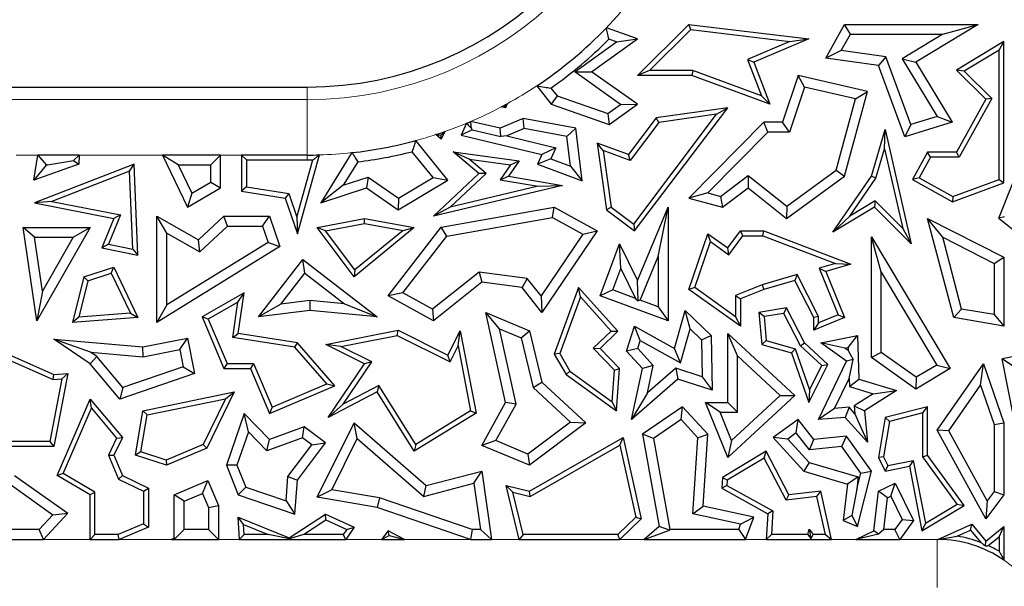
# Model space of a CAD drawing. Units: millimetres. Extents: x 0 to 420, y 0 to 297.
# Drawn here: x 129 to 138, y 55 to 60 of the extents above; entities that cross this region are included whole.
import ezdxf

# ---------------------------------------------------------------- set-up
doc = ezdxf.new("R2010")
doc.units = ezdxf.units.MM

msp = doc.modelspace()

# ---------------------------------------------------------------- linework, layer by layer
at = {"color": 7, "linetype": 'Continuous', "lineweight": 25}
for p, q in [((134.2368, 59.8873), (133.9556, 59.9863)), ((134.2357, 59.557), (134.6991, 60.0158)), ((134.715, 59.9695), (134.6991, 60.0158)), ((134.6991, 60.0158), (135.7766, 59.8873)), ((135.9299, 59.7117), (136.0995, 60.0158)), ((136.1513, 59.9276), (136.0995, 60.0158)), ((136.0995, 60.0158), (137.2996, 60.0158)), ((137.2996, 60.0158), (136.7394, 59.6779)), ((136.9827, 59.9276), (137.2996, 60.0158)), ((133.8232, 59.59), (134.2368, 59.8873)), ((134.0481, 59.8603), (133.9794, 59.8845)), ((134.0481, 59.8603), (134.2368, 59.8873)), ((134.3429, 59.6011), (134.715, 59.9695)), ((134.715, 59.9695), (135.6063, 59.8632)), ((135.7766, 59.8873), (135.2812, 59.6779)), ((135.6063, 59.8632), (135.7766, 59.8873)), ((136.0697, 59.7814), (136.1513, 59.9276)), ((136.1513, 59.9276), (136.9827, 59.9276)), ((136.9827, 59.9276), (136.6184, 59.7079)), ((133.6713, 59.5894), (134.0481, 59.8603)), ((135.6063, 59.8632), (135.2248, 59.702)), ((137.5329, 59.8638), (137.1048, 59.6055)), ((137.4889, 59.7857), (137.5329, 59.8638)), ((137.5329, 58.5915), (137.5329, 59.8638)), ((136.0697, 59.7814), (135.9299, 59.7117)), ((136.4046, 59.6462), (135.9299, 59.7117)), ((136.469, 59.7264), (136.0697, 59.7814)), ((136.469, 59.7264), (136.4046, 59.6462)), ((136.6948, 59.1154), (136.469, 59.7264)), ((136.6184, 59.7079), (136.9319, 59.1881)), ((136.6184, 59.7079), (136.7394, 59.6779)), ((137.4889, 59.7857), (137.1761, 59.5971)), ((137.4889, 58.6222), (137.4889, 59.7857)), ((135.2248, 59.702), (135.3501, 59.3734)), ((135.2248, 59.702), (135.2812, 59.6779)), ((135.2812, 59.6779), (135.4259, 59.2985)), ((136.641, 59.0067), (136.4046, 59.6462)), ((136.7394, 59.6779), (137.0658, 59.1369)), ((133.6713, 59.5894), (133.8232, 59.59)), ((134.0838, 59.2979), (133.6713, 59.5894)), ((134.2357, 59.2985), (133.8232, 59.59)), ((134.3429, 59.6011), (134.2357, 59.557)), ((134.7259, 59.557), (134.2357, 59.557)), ((134.7337, 59.6011), (134.3429, 59.6011)), ((134.7337, 59.6011), (134.7259, 59.557)), ((135.4259, 59.2985), (134.7259, 59.557)), ((135.3501, 59.3734), (134.7337, 59.6011)), ((135.6805, 59.557), (135.5401, 59.1369)), ((135.7388, 59.4532), (135.6805, 59.557)), ((136.3063, 59.414), (135.6805, 59.557)), ((137.1761, 59.5971), (137.1048, 59.6055)), ((137.1048, 59.6055), (137.3705, 59.3432)), ((137.1761, 59.5971), (137.4253, 59.3511)), ((118.522, 59.4533), (131.2646, 59.4533)), ((133.3291, 59.4642), (133.4587, 59.2985)), ((133.4566, 59.4443), (133.5122, 59.3732)), ((135.7388, 59.4532), (135.6036, 59.0487)), ((136.1971, 59.3485), (135.7388, 59.4532)), ((133.5122, 59.3732), (133.4587, 59.2985)), ((133.5122, 59.3732), (133.968, 59.2146)), ((135.3501, 59.3734), (135.4259, 59.2985)), ((136.0995, 58.6524), (136.3063, 59.414)), ((136.1971, 59.3485), (136.3063, 59.414)), ((133.0496, 59.2671), (133.0095, 59.2745)), ((133.0425, 59.2796), (133.0496, 59.2671)), ((133.0631, 59.3033), (133.0496, 59.2671)), ((133.4587, 59.2985), (133.9822, 59.1163)), ((133.968, 59.2146), (134.0838, 59.2979)), ((133.9822, 59.1163), (134.2357, 59.2985)), ((134.0838, 59.2979), (134.2357, 59.2985)), ((134.2102, 58.1603), (135.0478, 59.2671)), ((135.0478, 59.2671), (134.404, 59.176)), ((134.9481, 59.2085), (135.0478, 59.2671)), ((136.0225, 58.7055), (136.1971, 59.3485)), ((137.3705, 59.3432), (137.1048, 58.867)), ((137.4253, 59.3511), (137.1307, 58.8229)), ((137.4253, 59.3511), (137.3705, 59.3432)), ((133.968, 59.2146), (133.9822, 59.1163)), ((134.404, 59.176), (134.1547, 58.8466)), ((134.2015, 58.2219), (134.9481, 59.2085)), ((134.4281, 59.1349), (134.404, 59.176)), ((134.9481, 59.2085), (134.4281, 59.1349)), ((136.9319, 59.1881), (136.6948, 59.1154)), ((136.9319, 59.1881), (137.0658, 59.1369)), ((132.6984, 59.1281), (132.6485, 59.0222)), ((133.0007, 59.0846), (132.7356, 59.1438)), ((133.2075, 59.1722), (133.0007, 59.0846)), ((133.2175, 59.0807), (133.2075, 59.1722)), ((133.6796, 59.0846), (133.2075, 59.1722)), ((134.4281, 59.1349), (134.1703, 58.7942)), ((135.3713, 59.1369), (134.6991, 58.456)), ((135.4082, 59.0487), (135.3713, 59.1369)), ((135.5401, 59.1369), (135.3713, 59.1369)), ((135.6036, 59.0487), (135.5401, 59.1369)), ((137.0658, 59.1369), (136.641, 59.0067)), ((136.6948, 59.1154), (136.641, 59.0067)), ((132.4701, 58.9837), (132.4212, 59.0255)), ((132.4629, 59.0173), (132.4701, 58.9837)), ((132.5029, 59.0532), (132.4701, 58.9837)), ((132.7478, 59.0698), (132.6485, 59.0222)), ((132.6485, 59.0222), (133.3758, 58.8466)), ((132.7478, 59.0698), (132.7412, 59.0834)), ((132.7478, 59.0698), (133.0075, 59.0094)), ((133.0075, 59.0094), (133.0007, 59.0846)), ((133.0594, 59.0137), (133.0075, 59.0094)), ((133.2175, 59.0807), (133.0594, 59.0137)), ((133.0594, 59.0137), (133.5018, 58.9069)), ((133.5999, 59.0097), (133.2175, 59.0807)), ((133.5999, 59.0097), (133.6796, 59.0846)), ((133.6322, 58.7437), (133.5999, 59.0097)), ((133.7371, 58.6108), (133.6796, 59.0846)), ((135.4082, 59.0487), (134.868, 58.5015)), ((135.6036, 59.0487), (135.4082, 59.0487)), ((136.3406, 58.6524), (136.4637, 59.0718)), ((136.4585, 58.8975), (136.4637, 59.0718)), ((136.4637, 59.0718), (136.6995, 58.0453)), ((132.5299, 58.6167), (132.2426, 58.9723)), ((133.9259, 58.8819), (133.872, 58.9481)), ((134.1547, 58.8466), (133.872, 58.9481)), ((133.872, 58.9481), (133.9565, 58.3507)), ((128.8033, 58.6167), (128.8412, 58.842)), ((128.8412, 58.842), (128.9158, 58.7538)), ((129.212, 58.842), (128.8412, 58.842)), ((129.162, 58.7941), (129.212, 58.842)), ((129.212, 58.842), (129.2084, 58.7598)), ((129.9612, 58.842), (130.1877, 58.3739)), ((130.1018, 58.7538), (129.9612, 58.842)), ((130.4855, 58.842), (129.9612, 58.842)), ((130.4855, 58.842), (130.3973, 58.7538)), ((130.4855, 58.5471), (130.4855, 58.842)), ((130.6733, 58.842), (130.6733, 58.5175)), ((130.7174, 58.7979), (130.6733, 58.842)), ((131.2646, 58.842), (130.6733, 58.842)), ((131.1763, 58.1342), (131.3738, 58.8436)), ((131.6669, 58.8637), (131.3855, 58.412)), ((132.3973, 58.6405), (132.2098, 58.8725)), ((132.7217, 58.8063), (132.5786, 58.8705)), ((132.8076, 58.675), (132.5786, 58.8705)), ((132.5786, 58.8705), (133.1709, 58.7889)), ((133.3758, 58.8466), (133.3348, 58.7598)), ((133.5018, 58.9069), (133.3758, 58.8466)), ((133.5018, 58.9069), (133.4556, 58.8091)), ((134.1703, 58.7942), (133.9259, 58.8819)), ((133.9259, 58.8819), (133.9976, 58.3749)), ((134.1703, 58.7942), (134.1547, 58.8466)), ((136.3809, 58.6332), (136.4585, 58.8975)), ((136.4585, 58.8975), (136.6226, 58.1832)), ((136.846, 58.867), (136.7091, 58.6215)), ((136.8719, 58.8229), (136.7691, 58.6385)), ((136.8719, 58.8229), (136.846, 58.867)), ((137.1048, 58.867), (136.846, 58.867)), ((137.1307, 58.8229), (136.8719, 58.8229)), ((137.1307, 58.8229), (137.1048, 58.867)), ((129.2084, 58.7598), (128.8033, 58.6167)), ((128.9151, 58.7497), (128.8033, 58.6167)), ((129.7075, 58.7598), (128.8104, 58.412)), ((128.9269, 58.7538), (128.9151, 58.7497)), ((128.9151, 58.7497), (128.9158, 58.7538)), ((128.9158, 58.7538), (128.9269, 58.7538)), ((128.9269, 58.7538), (129.162, 58.7941)), ((129.162, 58.7941), (129.2084, 58.7598)), ((129.666, 58.6964), (129.7075, 58.7598)), ((129.7416, 57.9421), (129.7075, 58.7598)), ((130.1018, 58.7538), (130.2256, 58.498)), ((130.1018, 58.7538), (130.3973, 58.7538)), ((130.3973, 58.5978), (130.3973, 58.7538)), ((130.7174, 58.7979), (130.7174, 58.5552)), ((130.7174, 58.7979), (131.2646, 58.7979)), ((131.1718, 58.2825), (131.3154, 58.7983)), ((131.7192, 58.781), (131.5885, 58.5712)), ((132.8736, 58.6766), (132.7217, 58.8063)), ((132.7217, 58.8063), (133.0938, 58.755)), ((133.0938, 58.755), (133.0005, 58.6207)), ((133.1709, 58.7889), (133.0762, 58.6524)), ((133.0938, 58.755), (133.1709, 58.7889)), ((133.4556, 58.8091), (133.3348, 58.7598)), ((133.3348, 58.7598), (133.7371, 58.6108)), ((133.4556, 58.8091), (133.6322, 58.7437)), ((133.6322, 58.7437), (133.7371, 58.6108)), ((137.4861, 58.2733), (137.7035, 58.8177)), ((129.666, 58.6964), (128.9678, 58.4258)), ((129.6952, 57.9962), (129.666, 58.6964)), ((131.5885, 58.5712), (131.8125, 58.6445)), ((131.8125, 58.6445), (131.7983, 58.5471)), ((131.8125, 58.6445), (132.085, 58.4554)), ((132.4001, 58.2913), (132.8076, 58.675)), ((132.5509, 58.3728), (132.8736, 58.6766)), ((132.8736, 58.6766), (132.8076, 58.675)), ((133.0005, 58.6207), (133.0762, 58.6524)), ((133.0762, 58.6524), (133.5606, 58.5692)), ((134.9827, 58.4703), (135.2328, 58.6588)), ((135.2328, 58.6588), (135.2311, 58.5471)), ((135.2328, 58.6588), (135.578, 58.3817)), ((135.5754, 58.2707), (136.0995, 58.6524)), ((135.578, 58.3817), (136.0225, 58.7055)), ((135.9934, 58.1488), (136.3406, 58.6524)), ((136.0225, 58.7055), (136.0995, 58.6524)), ((136.3809, 58.6332), (136.3406, 58.6524)), ((130.2256, 58.498), (130.3973, 58.5978)), ((130.3973, 58.5978), (130.4855, 58.5471)), ((131.5885, 58.5712), (131.3855, 58.412)), ((132.0812, 58.3507), (132.5299, 58.6167)), ((132.085, 58.4554), (132.3973, 58.6405)), ((132.3973, 58.6405), (132.5299, 58.6167)), ((133.5606, 58.5692), (132.4001, 58.2913)), ((133.3417, 58.5621), (132.5509, 58.3728)), ((133.0005, 58.6207), (133.3417, 58.5621)), ((133.3417, 58.5621), (133.5606, 58.5692)), ((136.1458, 58.2922), (136.3809, 58.6332)), ((136.7691, 58.6385), (136.7091, 58.6215)), ((136.7091, 58.6215), (137.0698, 58.4203)), ((136.7691, 58.6385), (137.0735, 58.4687)), ((137.0698, 58.4203), (137.5329, 58.5915)), ((137.0735, 58.4687), (137.4889, 58.6222)), ((137.4889, 58.6222), (137.5329, 58.5915)), ((130.1877, 58.3739), (130.4855, 58.5471)), ((130.2256, 58.498), (130.1877, 58.3739)), ((130.7174, 58.5552), (130.6733, 58.5175)), ((130.6733, 58.5175), (131.0655, 58.456)), ((130.7174, 58.5552), (131.0986, 58.4954)), ((131.0986, 58.4954), (131.0655, 58.456)), ((131.0986, 58.4954), (131.1718, 58.2825)), ((131.3855, 58.412), (131.7983, 58.5471)), ((131.7983, 58.5471), (132.0812, 58.3507)), ((134.868, 58.5015), (134.6991, 58.456)), ((134.868, 58.5015), (134.9827, 58.4703)), ((134.9827, 58.4703), (135.0013, 58.3739)), ((135.0013, 58.3739), (135.2311, 58.5471)), ((135.2311, 58.5471), (135.5754, 58.2707)), ((137.0735, 58.4687), (137.0698, 58.4203)), ((128.9678, 58.4258), (128.8104, 58.412)), ((128.8104, 58.412), (129.5235, 58.2707)), ((128.9678, 58.4258), (129.5845, 58.3036)), ((131.0655, 58.456), (131.1763, 58.1342)), ((132.085, 58.4554), (132.0812, 58.3507)), ((134.6991, 58.456), (135.0013, 58.3739)), ((135.578, 58.3817), (135.5754, 58.2707)), ((136.3732, 58.4294), (136.1458, 58.2922)), ((136.3732, 58.4294), (136.3667, 58.3739)), ((136.6226, 58.1832), (136.3732, 58.4294)), ((129.5845, 58.3036), (129.4767, 58.0395)), ((129.5845, 58.3036), (129.5235, 58.2707)), ((130.001, 58.1404), (129.9128, 58.2913)), ((129.9128, 58.2913), (130.2858, 58.081)), ((129.9128, 57.3376), (129.9128, 58.2913)), ((130.2858, 58.081), (130.514, 58.2913)), ((130.5484, 58.2032), (130.514, 58.2913)), ((130.514, 58.2913), (130.9247, 58.2913)), ((130.8617, 58.2032), (130.9247, 58.2913)), ((130.9247, 58.2913), (131.018, 58.0188)), ((132.5509, 58.3728), (132.4001, 58.2913)), ((132.4701, 58.1941), (133.4874, 58.3739)), ((133.472, 58.2817), (133.4874, 58.3739)), ((133.4874, 58.3739), (133.872, 58.1603)), ((133.9976, 58.3749), (133.9565, 58.3507)), ((133.9565, 58.3507), (134.2102, 58.1603)), ((133.9976, 58.3749), (134.2015, 58.2219)), ((134.2368, 57.7143), (134.5104, 58.3739)), ((134.4222, 57.9313), (134.5104, 58.3739)), ((134.5104, 58.3739), (134.5104, 57.351)), ((136.3667, 58.3739), (135.9934, 58.1488)), ((136.1458, 58.2922), (135.9934, 58.1488)), ((136.6995, 58.0453), (136.3667, 58.3739)), ((129.5235, 58.2707), (129.4156, 58.0067)), ((130.2983, 57.9727), (130.5484, 58.2032)), ((130.5484, 58.2032), (130.8617, 58.2032)), ((130.8617, 58.2032), (130.9117, 58.0569)), ((131.1718, 58.2825), (131.1763, 58.1342)), ((131.3524, 58.1908), (131.7801, 58.2707)), ((131.4303, 58.1605), (131.7803, 58.2259)), ((131.7803, 58.2259), (131.7801, 58.2707)), ((131.7801, 58.2707), (132.2279, 58.1908)), ((131.7803, 58.2259), (132.1261, 58.1642)), ((132.519, 58.1132), (133.472, 58.2817)), ((133.472, 58.2817), (133.7451, 58.13)), ((134.2015, 58.2219), (134.2102, 58.1603)), ((136.9815, 58.1032), (136.846, 58.2707)), ((136.846, 58.2707), (137.5329, 57.9226)), ((137.0816, 57.3802), (136.846, 58.2707)), ((137.5392, 58.2874), (137.4861, 58.2733)), ((137.4861, 58.2733), (137.688, 58.1124)), ((128.8111, 58.1027), (128.7093, 58.1908)), ((128.8305, 57.351), (128.7093, 58.1908)), ((128.7093, 58.1908), (129.3107, 58.1908)), ((129.3107, 58.1908), (128.8305, 57.351)), ((129.1587, 58.1027), (129.3107, 58.1908)), ((130.001, 58.1404), (130.2983, 57.9727)), ((130.001, 57.4955), (130.001, 58.1404)), ((131.4303, 58.1605), (131.3524, 58.1908)), ((131.6865, 57.7462), (131.3524, 58.1908)), ((131.6941, 57.8094), (131.4303, 58.1605)), ((132.2279, 58.1908), (131.6865, 57.7462)), ((132.1261, 58.1642), (131.6941, 57.8094)), ((131.9933, 57.577), (132.4701, 58.1941)), ((132.1258, 57.6043), (132.519, 58.1132)), ((132.1261, 58.1642), (132.2279, 58.1908)), ((132.519, 58.1132), (132.4701, 58.1941)), ((133.7451, 58.13), (133.37, 57.5752)), ((133.872, 58.1603), (133.3758, 57.4264)), ((133.7451, 58.13), (133.872, 58.1603)), ((134.6991, 57.6332), (134.8688, 58.1342)), ((134.8915, 58.0638), (134.8688, 58.1342)), ((134.8688, 58.1342), (135.0478, 58.0067)), ((135.0478, 58.0067), (135.1625, 58.1607)), ((135.0573, 57.9457), (135.1846, 58.1166)), ((135.1846, 58.1166), (135.1625, 58.1607)), ((135.1625, 58.1607), (135.3713, 58.1607)), ((135.1846, 58.1166), (135.3632, 58.1166)), ((135.3632, 58.1166), (135.3713, 58.1607)), ((135.3632, 58.1166), (136.0163, 57.8663)), ((135.3713, 58.1607), (136.1545, 57.8605)), ((136.6226, 58.1832), (136.6995, 58.0453)), ((128.8812, 57.6172), (128.8111, 58.1027)), ((128.8111, 58.1027), (129.1587, 58.1027)), ((129.1587, 58.1027), (128.8812, 57.6172)), ((129.4767, 58.0395), (129.4156, 58.0067)), ((129.4767, 58.0395), (129.6952, 57.9962)), ((130.9117, 58.0569), (130.001, 57.4955)), ((130.2983, 57.9727), (130.2858, 58.081)), ((130.9117, 58.0569), (131.018, 58.0188)), ((133.9008, 57.577), (134.0744, 58.0453)), ((134.0857, 57.8221), (134.0744, 58.0453)), ((134.0744, 58.0453), (134.2368, 57.7143)), ((134.7514, 57.6501), (134.8915, 58.0638)), ((134.8915, 58.0638), (135.0573, 57.9457)), ((136.4288, 57.7888), (136.3406, 58.1076)), ((136.3406, 57.0207), (136.3406, 58.1076)), ((136.3406, 58.1076), (137.0494, 56.9243)), ((136.9815, 58.1032), (137.4448, 57.8684)), ((137.1523, 57.4576), (136.9815, 58.1032)), ((129.4156, 58.0067), (129.7416, 57.9421)), ((129.6952, 57.9962), (129.7416, 57.9421)), ((131.018, 58.0188), (129.9128, 57.3376)), ((135.0573, 57.9457), (135.0478, 58.0067)), ((130.8261, 57.3865), (131.2258, 57.9033)), ((131.2416, 57.7796), (131.2258, 57.9033)), ((131.2258, 57.9033), (131.894, 57.3865)), ((134.2591, 57.5382), (134.4222, 57.9313)), ((134.4222, 57.9313), (134.4222, 57.4777)), ((136.0163, 57.8663), (135.8706, 57.824)), ((136.1545, 57.8605), (135.9299, 57.7953)), ((136.0163, 57.8663), (136.1545, 57.8605)), ((137.4448, 57.8684), (137.5329, 57.9226)), ((137.4448, 57.8684), (137.4448, 57.4076)), ((137.5329, 57.9226), (137.5329, 57.3031)), ((129.2548, 57.7462), (129.5235, 57.8343)), ((129.2917, 57.7119), (129.5005, 57.7803)), ((129.5005, 57.7803), (129.5235, 57.8343)), ((129.5005, 57.7803), (129.6739, 57.4193)), ((129.5235, 57.8343), (129.7416, 57.3802)), ((131.0259, 57.5007), (131.2416, 57.7796)), ((131.2416, 57.7796), (131.5985, 57.5036)), ((131.6941, 57.8094), (131.6865, 57.7462)), ((132.8108, 57.7903), (132.3914, 57.4567)), ((132.8108, 57.7903), (132.8364, 57.6981)), ((133.2441, 57.7336), (132.8108, 57.7903)), ((134.0141, 57.629), (134.0857, 57.8221)), ((134.0857, 57.8221), (134.2174, 57.5536)), ((135.6733, 57.7668), (135.3569, 57.675)), ((135.6733, 57.7668), (135.6506, 57.7143)), ((135.8658, 57.3909), (135.6733, 57.7668)), ((135.8706, 57.824), (136.042, 57.4044)), ((135.8706, 57.824), (135.9299, 57.7953)), ((135.9299, 57.7953), (136.0995, 57.3802)), ((136.4288, 57.0664), (136.4288, 57.7888)), ((136.4288, 57.7888), (136.9285, 56.9546)), ((129.2548, 57.7462), (129.1528, 57.3355)), ((129.2917, 57.7119), (129.2103, 57.3841)), ((129.2917, 57.7119), (129.2548, 57.7462)), ((132.8364, 57.6981), (132.4001, 57.351)), ((133.1973, 57.6508), (132.8364, 57.6981)), ((133.2441, 57.7336), (133.1973, 57.6508)), ((133.37, 57.5752), (133.2441, 57.7336)), ((134.2425, 57.5309), (134.2368, 57.7143)), ((135.3569, 57.675), (135.1184, 57.5792)), ((135.3569, 57.675), (135.3713, 57.6332)), ((135.6506, 57.7143), (135.3713, 57.6332)), ((135.8217, 57.3802), (135.6506, 57.7143)), ((128.8812, 57.6172), (128.8305, 57.351)), ((130.698, 57.604), (130.3188, 57.3865)), ((130.6411, 57.5205), (130.698, 57.604)), ((130.6439, 57.2392), (130.698, 57.604)), ((132.1258, 57.6043), (131.9933, 57.577)), ((132.3914, 57.4567), (132.1258, 57.6043)), ((133.3758, 57.4264), (133.1973, 57.6508)), ((133.7056, 57.6508), (133.4874, 57.0534)), ((133.722, 57.567), (133.7056, 57.6508)), ((134.0603, 57.2582), (133.7056, 57.6508)), ((134.0141, 57.629), (133.9008, 57.577)), ((134.2174, 57.5536), (134.0141, 57.629)), ((134.7514, 57.6501), (134.6991, 57.6332)), ((135.1625, 57.3031), (134.6991, 57.6332)), ((135.1184, 57.3886), (134.7514, 57.6501)), ((135.3713, 57.6332), (135.1625, 57.5494)), ((130.001, 57.4955), (129.9128, 57.3376)), ((130.6411, 57.5205), (130.3746, 57.3677)), ((130.5938, 57.2024), (130.6411, 57.5205)), ((131.0259, 57.5007), (130.8261, 57.3865)), ((131.2866, 57.5337), (131.0259, 57.5007)), ((131.2866, 57.5337), (131.288, 57.445)), ((131.5985, 57.5036), (131.2866, 57.5337)), ((131.5985, 57.5036), (131.894, 57.3865)), ((132.4001, 57.351), (131.9933, 57.577)), ((133.37, 57.5752), (133.3758, 57.4264)), ((133.722, 57.567), (133.5359, 57.0575)), ((133.999, 57.2603), (133.722, 57.567)), ((134.5104, 57.351), (133.9008, 57.577)), ((134.2174, 57.5536), (134.2425, 57.5309)), ((134.2591, 57.5382), (134.2425, 57.5309)), ((134.4222, 57.4777), (134.2591, 57.5382)), ((135.1184, 57.5792), (135.1184, 57.3886)), ((135.1184, 57.5792), (135.1625, 57.5494)), ((135.1625, 57.5494), (135.1625, 57.3031)), ((129.6739, 57.4193), (129.2103, 57.3841)), ((129.6739, 57.4193), (129.7416, 57.3802)), ((131.288, 57.445), (130.8261, 57.3865)), ((131.894, 57.3865), (131.288, 57.445)), ((132.3914, 57.4567), (132.4001, 57.351)), ((132.994, 57.279), (132.8712, 57.4264)), ((132.8712, 57.4264), (133.2629, 57.2615)), ((133.0496, 56.6174), (132.8712, 57.4264)), ((134.4222, 57.4777), (134.5104, 57.351)), ((134.5675, 57.1044), (134.6642, 57.445)), ((134.7088, 57.2793), (134.6642, 57.445)), ((134.6642, 57.445), (134.8979, 57.2191)), ((135.5754, 57.4675), (135.3289, 57.4264)), ((135.3763, 57.3896), (135.3289, 57.4264)), ((135.3289, 57.4264), (135.3534, 57.1404)), ((135.5511, 57.4188), (135.3763, 57.3896)), ((135.5511, 57.4188), (135.5754, 57.4675)), ((135.7037, 57.1272), (135.5511, 57.4188)), ((135.7392, 57.1544), (135.5754, 57.4675)), ((136.042, 57.4044), (135.8658, 57.3324)), ((136.042, 57.4044), (136.0995, 57.3802)), ((137.1523, 57.4576), (137.0816, 57.3802)), ((137.4448, 57.4076), (137.1523, 57.4576)), ((137.4448, 57.4076), (137.5329, 57.3031)), ((129.2103, 57.3841), (129.1528, 57.3355)), ((129.7416, 57.3802), (129.1528, 57.3355)), ((130.3746, 57.3677), (130.3188, 57.3865)), ((130.3188, 57.3865), (130.5147, 56.9243)), ((130.3746, 57.3677), (130.5439, 56.9683)), ((135.1184, 57.3886), (135.1625, 57.3031)), ((135.3763, 57.3896), (135.3947, 57.1745)), ((135.8658, 57.3909), (135.8217, 57.3802)), ((135.8217, 57.2667), (135.8217, 57.3802)), ((136.0995, 57.3802), (135.8217, 57.2667)), ((135.8658, 57.3324), (135.8217, 57.2667)), ((135.8658, 57.3324), (135.8658, 57.3909)), ((137.5329, 57.3031), (137.0816, 57.3802)), ((130.5938, 57.2024), (130.6439, 57.2392)), ((131.1763, 57.1554), (130.6439, 57.2392)), ((131.4305, 57.1404), (132.0812, 57.2667)), ((132.0749, 57.2206), (132.0812, 57.2667)), ((132.0812, 57.2667), (132.5299, 57.0423)), ((132.5299, 57.0423), (132.6395, 57.2615)), ((132.621, 57.1258), (132.6395, 57.2615)), ((132.6395, 57.2615), (132.7834, 56.5207)), ((132.994, 57.279), (133.1878, 57.1975)), ((133.1429, 56.6039), (132.994, 57.279)), ((133.1878, 57.1975), (133.2629, 57.2615)), ((133.2629, 57.2615), (133.3758, 56.8004)), ((133.8384, 57.1055), (133.999, 57.2603)), ((133.9008, 57.1044), (134.0603, 57.2582)), ((133.999, 57.2603), (134.0603, 57.2582)), ((134.1383, 57.0798), (134.2102, 57.3031)), ((134.2612, 57.1739), (134.2102, 57.3031)), ((134.2102, 57.3031), (134.5675, 57.1044)), ((134.622, 56.9732), (134.7088, 57.2793)), ((134.7088, 57.2793), (134.8106, 57.1809)), ((135.1359, 57.0374), (135.0478, 57.2392)), ((135.0478, 56.6174), (135.0478, 57.2392)), ((135.0478, 57.2392), (135.6506, 56.6811)), ((128.2491, 57.1966), (128.9858, 56.8679)), ((129.3137, 57.0702), (128.9858, 57.1876)), ((128.9858, 57.1876), (129.7846, 57.1172)), ((129.3107, 56.9655), (128.9858, 57.1876)), ((129.7846, 57.1172), (130.1877, 57.1966)), ((130.1182, 57.093), (130.1877, 57.1966)), ((130.1877, 57.1966), (130.2501, 56.8792)), ((131.1535, 57.1144), (130.5938, 57.2024)), ((131.1535, 57.1144), (131.1763, 57.1554)), ((131.5128, 56.768), (131.1763, 57.1554)), ((131.5661, 57.1218), (131.4305, 57.1404)), ((131.7801, 56.9655), (131.4305, 57.1404)), ((131.5661, 57.1218), (132.0749, 57.2206)), ((132.0749, 57.2206), (132.5496, 56.9832)), ((133.1878, 57.1975), (133.2965, 56.7537)), ((134.238, 57.1018), (134.2612, 57.1739)), ((134.2612, 57.1739), (134.622, 56.9732)), ((134.8106, 57.1809), (134.8979, 57.2191)), ((134.8106, 57.1809), (134.8182, 56.8489)), ((134.8979, 57.2191), (134.9091, 56.7269)), ((135.3947, 57.1745), (135.3534, 57.1404)), ((135.3534, 57.1404), (135.6212, 57.0644)), ((135.3947, 57.1745), (135.6553, 57.1005)), ((135.7037, 57.1272), (135.7392, 57.1544)), ((135.9491, 56.9601), (135.7392, 57.1544)), ((135.8839, 57.1544), (136.2158, 57.2191)), ((136.1024, 57.1072), (135.8839, 57.1544)), ((136.1167, 56.9889), (135.8839, 57.1544)), ((136.1311, 57.1128), (136.2158, 57.2191)), ((136.2158, 57.2191), (136.2287, 56.8265)), ((128.275, 57.1368), (128.9783, 56.823)), ((129.3137, 57.0702), (129.7894, 57.0283)), ((129.3703, 57.0315), (129.3137, 57.0702)), ((129.7894, 57.0283), (129.7846, 57.1172)), ((129.7894, 57.0283), (130.1182, 57.093)), ((130.1182, 57.093), (130.1488, 56.9376)), ((131.4397, 56.7849), (131.1535, 57.1144)), ((131.8448, 56.9824), (131.5661, 57.1218)), ((132.5496, 56.9832), (132.621, 57.1258)), ((132.621, 57.1258), (132.7343, 56.5423)), ((133.5359, 57.0575), (133.4874, 57.0534)), ((133.4874, 57.0534), (133.5935, 56.8679)), ((133.5359, 57.0575), (133.6271, 56.8981)), ((134.029, 56.9078), (133.8384, 57.1055)), ((133.8384, 57.1055), (133.9008, 57.1044)), ((134.0744, 56.9243), (133.9008, 57.1044)), ((134.238, 57.1018), (134.1383, 57.0798)), ((134.2821, 56.9243), (134.1383, 57.0798)), ((134.3779, 56.9505), (134.238, 57.1018)), ((134.622, 56.9732), (134.5675, 57.1044)), ((135.6553, 57.1005), (135.6212, 57.0644)), ((135.6212, 57.0644), (135.7766, 56.6174)), ((135.6553, 57.1005), (135.784, 56.7303)), ((135.8948, 56.9503), (135.7037, 57.1272)), ((136.1024, 57.1072), (136.1311, 57.1128)), ((136.132, 57.0862), (136.1024, 57.1072)), ((136.1311, 57.1128), (136.132, 57.0862)), ((136.132, 57.0862), (136.176, 57.0041)), ((136.4288, 57.0664), (136.3406, 57.0207)), ((136.7434, 56.8438), (136.4288, 57.0664)), ((138.0841, 57.1172), (137.5159, 57.0108)), ((129.3703, 57.0315), (129.3107, 56.9655)), ((129.5784, 56.6481), (129.3107, 56.9655)), ((129.6069, 56.7511), (129.3703, 57.0315)), ((130.5439, 56.9683), (130.5147, 56.9243)), ((130.5439, 56.9683), (130.7821, 56.9683)), ((130.7821, 56.9683), (130.7529, 56.9243)), ((130.7821, 56.9683), (130.948, 56.5766)), ((131.4525, 56.483), (131.7801, 56.9655)), ((131.5869, 56.6026), (131.8448, 56.9824)), ((131.8448, 56.9824), (131.7801, 56.9655)), ((132.5496, 56.9832), (132.5299, 57.0423)), ((135.1359, 56.5292), (135.1359, 57.0374)), ((135.1359, 57.0374), (135.5208, 56.6811)), ((135.8635, 56.464), (136.1167, 56.9889)), ((136.176, 57.0041), (136.1167, 56.9889)), ((136.1402, 56.8346), (136.176, 57.0041)), ((136.7394, 56.7386), (136.3406, 57.0207)), ((136.9334, 56.3692), (137.3489, 56.9655)), ((137.3223, 56.7731), (137.3489, 56.9655)), ((137.3489, 56.9655), (137.5329, 56.4345)), ((137.6197, 56.9406), (137.5159, 57.0108)), ((137.6724, 56.2219), (137.5159, 57.0108)), ((128.9858, 56.8679), (129.1104, 56.8792)), ((129.1104, 56.8792), (128.9858, 56.2219)), ((129.0562, 56.83), (129.1104, 56.8792)), ((130.2501, 56.8792), (129.5784, 56.6481)), ((130.1488, 56.9376), (129.6069, 56.7511)), ((130.1488, 56.9376), (130.2501, 56.8792)), ((130.5147, 56.9243), (130.7529, 56.9243)), ((130.7529, 56.9243), (130.9247, 56.5188)), ((133.6271, 56.8981), (133.5935, 56.8679)), ((133.6271, 56.8981), (134.0081, 56.624)), ((134.0081, 56.624), (134.029, 56.9078)), ((134.029, 56.9078), (134.0744, 56.9243)), ((134.0463, 56.5422), (134.0744, 56.9243)), ((134.1832, 56.464), (134.2821, 56.9243)), ((134.3779, 56.9505), (134.2821, 56.9243)), ((134.325, 56.7041), (134.3779, 56.9505)), ((134.5797, 56.9257), (134.325, 56.7041)), ((134.5797, 56.9257), (134.6, 56.8265)), ((134.8182, 56.8489), (134.5797, 56.9257)), ((135.7766, 56.6174), (135.9491, 56.9601)), ((135.784, 56.7303), (135.8948, 56.9503)), ((135.8948, 56.9503), (135.9491, 56.9601)), ((137.0494, 56.9243), (136.7394, 56.7386)), ((136.9285, 56.9546), (136.7434, 56.8438)), ((136.9285, 56.9546), (137.0494, 56.9243)), ((129.0562, 56.83), (128.9493, 56.266)), ((128.9783, 56.823), (128.9858, 56.8679)), ((128.9783, 56.823), (129.0562, 56.83)), ((130.948, 56.5766), (131.4397, 56.7849)), ((131.4397, 56.7849), (131.5128, 56.768)), ((133.2965, 56.7537), (133.3758, 56.8004)), ((133.3758, 56.8004), (133.7708, 56.4345)), ((133.5935, 56.8679), (134.0463, 56.5422)), ((134.6, 56.8265), (134.1832, 56.464)), ((134.9091, 56.7269), (134.6, 56.8265)), ((134.8182, 56.8489), (134.9091, 56.7269)), ((136.0097, 56.564), (136.1402, 56.8346)), ((136.1402, 56.8346), (136.1426, 56.76)), ((136.1426, 56.76), (136.2287, 56.8265)), ((136.2287, 56.8265), (136.5668, 56.7264)), ((136.7434, 56.8438), (136.7394, 56.7386)), ((129.6069, 56.7511), (129.5784, 56.6481)), ((129.7846, 56.5422), (130.6077, 56.7124)), ((130.6077, 56.7124), (130.3617, 56.2071)), ((130.5289, 56.6511), (130.6077, 56.7124)), ((130.9247, 56.5188), (131.5128, 56.768)), ((131.894, 56.7124), (131.4525, 56.483)), ((131.9097, 56.7703), (131.5869, 56.6026)), ((131.9097, 56.7703), (131.894, 56.7124)), ((132.2279, 56.1792), (131.894, 56.7124)), ((132.2421, 56.2397), (131.9097, 56.7703)), ((133.2965, 56.7537), (133.6335, 56.4415)), ((134.325, 56.7041), (134.1832, 56.464)), ((135.784, 56.7303), (135.7766, 56.6174)), ((136.1426, 56.76), (136.3564, 56.6967)), ((136.3564, 56.6967), (136.1851, 56.5874)), ((136.5668, 56.7264), (136.2782, 56.5422)), ((136.3564, 56.6967), (136.5668, 56.7264)), ((137.0369, 56.3637), (137.3223, 56.7731)), ((137.3223, 56.7731), (137.4448, 56.4196)), ((129.014, 55.9613), (129.3107, 56.6481)), ((129.3229, 56.5652), (129.3107, 56.6481)), ((129.3107, 56.6481), (129.601, 56.3032)), ((129.8231, 56.5052), (130.5289, 56.6511)), ((130.5289, 56.6511), (130.3293, 56.2413)), ((132.8364, 56.2322), (133.0496, 56.6174)), ((133.1429, 56.6039), (133.0496, 56.6174)), ((134.0081, 56.624), (134.0463, 56.5422)), ((134.979, 56.5292), (134.8483, 56.6174)), ((134.8483, 56.6174), (135.0478, 56.6174)), ((135.0478, 56.1235), (134.8483, 56.6174)), ((135.6506, 56.6811), (135.0478, 56.1235)), ((135.1359, 56.5292), (135.0478, 56.6174)), ((135.5208, 56.6811), (135.0817, 56.275)), ((135.5208, 56.6811), (135.6506, 56.6811)), ((129.07, 55.9796), (129.3229, 56.5652)), ((129.3229, 56.5652), (129.5488, 56.2968)), ((129.718, 56.1441), (129.7846, 56.5422)), ((129.8231, 56.5052), (129.7846, 56.5422)), ((130.698, 56.5188), (130.5383, 56.0527)), ((130.7349, 56.3544), (130.698, 56.5188)), ((130.9247, 56.2857), (130.698, 56.5188)), ((130.948, 56.5766), (130.9247, 56.5188)), ((131.5869, 56.6026), (131.4525, 56.483)), ((132.7834, 56.5207), (132.2279, 56.1792)), ((132.7343, 56.5423), (132.2421, 56.2397)), ((132.7343, 56.5423), (132.7834, 56.5207)), ((132.9611, 56.2754), (133.1429, 56.6039)), ((134.6403, 56.58), (134.2821, 56.3329)), ((134.6274, 56.464), (134.6403, 56.58)), ((134.8688, 56.3329), (134.6403, 56.58)), ((134.979, 56.5292), (135.1359, 56.5292)), ((135.0817, 56.275), (134.979, 56.5292)), ((136.0097, 56.564), (135.8635, 56.464)), ((136.1398, 56.5743), (136.0097, 56.564)), ((136.1398, 56.5743), (136.1038, 56.483)), ((136.1921, 56.517), (136.1398, 56.5743)), ((136.1851, 56.5874), (136.1921, 56.517)), ((136.1851, 56.5874), (136.2782, 56.5422)), ((136.2782, 56.5422), (136.3063, 56.2614)), ((136.846, 56.58), (136.4637, 56.483)), ((136.802, 56.5233), (136.5025, 56.4474)), ((136.802, 56.5233), (136.846, 56.58)), ((136.802, 56.1298), (136.802, 56.5233)), ((136.846, 56.1441), (136.846, 56.58)), ((129.7678, 56.1742), (129.8231, 56.5052)), ((131.3524, 55.7664), (131.6865, 56.4345)), ((131.7145, 56.2934), (131.6865, 56.4345)), ((131.6865, 56.4345), (132.3359, 55.8706)), ((133.6335, 56.4415), (133.2504, 56.1536)), ((133.7708, 56.4345), (133.2629, 56.0527)), ((133.6335, 56.4415), (133.7708, 56.4345)), ((134.6274, 56.464), (134.3789, 56.2926)), ((134.7784, 56.3008), (134.6274, 56.464)), ((135.6805, 56.464), (135.4552, 56.3032)), ((135.6634, 56.3435), (135.6805, 56.464)), ((135.8217, 56.2857), (135.6805, 56.464)), ((136.1038, 56.483), (135.8635, 56.464)), ((136.3063, 56.2614), (136.1038, 56.483)), ((136.1921, 56.517), (136.3063, 56.2614)), ((136.4637, 56.483), (136.4046, 56.1235)), ((136.5025, 56.4474), (136.4504, 56.1302)), ((136.5025, 56.4474), (136.4637, 56.483)), ((137.4448, 56.4196), (137.5329, 56.4345)), ((137.5329, 56.4345), (137.5329, 55.7875)), ((130.7349, 56.3544), (130.6323, 56.055)), ((130.9012, 56.1834), (130.7349, 56.3544)), ((131.2378, 56.3994), (130.9247, 56.2857)), ((131.2228, 56.3001), (131.2378, 56.3994)), ((131.4296, 56.2538), (131.2378, 56.3994)), ((135.6634, 56.3435), (135.5874, 56.2893)), ((135.7825, 56.1932), (135.6634, 56.3435)), ((137.0369, 56.3637), (136.9334, 56.3692)), ((137.3705, 55.5709), (136.9334, 56.3692)), ((137.3821, 55.7333), (137.0369, 56.3637)), ((137.4448, 56.4196), (137.4448, 55.8169)), ((128.9493, 56.266), (127.9712, 56.266)), ((128.9493, 56.266), (128.9858, 56.2219)), ((129.5488, 56.2968), (129.4751, 56.1454)), ((129.601, 56.3032), (129.5235, 56.1441)), ((129.5488, 56.2968), (129.601, 56.3032)), ((131.2228, 56.3001), (130.9012, 56.1834)), ((130.9012, 56.1834), (130.9247, 56.2857)), ((131.1763, 55.9201), (131.4296, 56.2538)), ((131.306, 56.2369), (131.2228, 56.3001)), ((131.306, 56.2369), (131.4296, 56.2538)), ((131.4844, 55.8333), (131.7145, 56.2934)), ((131.7145, 56.2934), (132.3132, 55.7735)), ((132.9611, 56.2754), (132.8364, 56.2322)), ((133.2504, 56.1536), (132.9611, 56.2754)), ((133.2629, 55.82), (134.1078, 56.3032)), ((134.0777, 56.2352), (134.1078, 56.3032)), ((134.1078, 56.3032), (134.2693, 55.5709)), ((134.3789, 56.2926), (134.2821, 56.3329)), ((134.2821, 56.3329), (134.4312, 55.503)), ((134.3789, 56.2926), (134.526, 55.4745)), ((134.7349, 55.6151), (134.7784, 56.3008)), ((134.7784, 56.3008), (134.8688, 56.3329)), ((134.8277, 55.6854), (134.8688, 56.3329)), ((135.0817, 56.275), (135.0478, 56.1235)), ((135.5874, 56.2893), (135.4552, 56.3032)), ((135.4552, 56.3032), (135.731, 56.0014)), ((135.5874, 56.2893), (135.7796, 56.0789)), ((135.7825, 56.1932), (135.8217, 56.2857)), ((136.1167, 56.3152), (135.8217, 56.2857)), ((136.0746, 56.2224), (136.1167, 56.3152)), ((136.3406, 56.0014), (136.1167, 56.3152)), ((128.9858, 56.2219), (127.9091, 56.2219)), ((129.7678, 56.1742), (129.718, 56.1441)), ((129.9953, 56.0997), (129.7678, 56.1742)), ((130.3293, 56.2413), (129.9953, 56.0997)), ((130.3617, 56.2071), (129.9972, 56.0527)), ((130.3293, 56.2413), (130.3617, 56.2071)), ((131.0902, 55.9525), (131.306, 56.2369)), ((132.2421, 56.2397), (132.2279, 56.1792)), ((133.2629, 56.0527), (132.8364, 56.2322)), ((133.2696, 55.773), (134.0777, 56.2352)), ((134.0777, 56.2352), (134.221, 55.5855)), ((135.3934, 56.1792), (135.0013, 55.9443)), ((135.376, 56.1174), (135.3934, 56.1792)), ((135.5984, 55.7875), (135.3934, 56.1792)), ((136.0746, 56.2224), (135.7825, 56.1932)), ((136.2452, 55.9833), (136.0746, 56.2224)), ((129.4751, 56.1454), (129.5235, 56.1441)), ((129.4751, 56.1454), (129.5668, 55.9289)), ((129.5235, 56.1441), (129.601, 55.9613)), ((129.9972, 56.0527), (129.718, 56.1441)), ((129.9953, 56.0997), (129.9972, 56.0527)), ((133.2504, 56.1536), (133.2629, 56.0527)), ((135.376, 56.1174), (135.0438, 55.9183)), ((135.5733, 55.7403), (135.376, 56.1174)), ((135.7796, 56.0789), (135.731, 56.0014)), ((135.7796, 56.0789), (136.2222, 55.9479)), ((136.4504, 56.1302), (136.4046, 56.1235)), ((136.4046, 56.1235), (136.4637, 56.0014)), ((136.4504, 56.1302), (136.4886, 56.0511)), ((136.4886, 56.0511), (136.7171, 56.0957)), ((136.7171, 56.0957), (136.6823, 56.044)), ((136.7171, 56.0957), (136.8268, 55.5337)), ((136.802, 56.1298), (136.846, 56.1441)), ((137.1112, 55.7033), (136.802, 56.1298)), ((137.1752, 55.6901), (136.846, 56.1441)), ((130.6323, 56.055), (130.5383, 56.0527)), ((130.5383, 56.0527), (130.6439, 55.7875)), ((130.6323, 56.055), (130.7108, 55.8578)), ((132.3359, 55.8706), (132.8364, 56.0014)), ((132.763, 55.8911), (132.8364, 56.0014)), ((132.8364, 56.0014), (132.9237, 55.3863)), ((135.731, 56.0014), (136.1257, 55.8845)), ((136.2158, 55.503), (136.3406, 56.0014)), ((136.2452, 55.9833), (136.3406, 56.0014)), ((136.4886, 56.0511), (136.4637, 56.0014)), ((136.4637, 56.0014), (136.6823, 56.044)), ((136.6823, 56.044), (136.7955, 55.4637)), ((128.6311, 55.9613), (129.1104, 55.6213)), ((129.07, 55.9796), (129.014, 55.9613)), ((129.3107, 55.7875), (129.014, 55.9613)), ((129.3547, 55.8128), (129.07, 55.9796)), ((129.5668, 55.9289), (129.601, 55.9613)), ((129.5668, 55.9289), (129.791, 55.8197)), ((129.601, 55.9613), (129.8351, 55.8473)), ((130.0679, 55.7875), (130.3701, 55.9155)), ((130.3233, 55.8), (130.3701, 55.9155)), ((130.3701, 55.9155), (130.4656, 55.6901)), ((131.0745, 55.7332), (131.0902, 55.9525)), ((131.0902, 55.9525), (131.1763, 55.9201)), ((131.1543, 55.6126), (131.1763, 55.9201)), ((135.0013, 55.9443), (134.9951, 55.8473)), ((135.0438, 55.9183), (135.0013, 55.9443)), ((135.0438, 55.9183), (135.0409, 55.8722)), ((136.2222, 55.9479), (136.1257, 55.8845)), ((136.2089, 55.8385), (136.2452, 55.9833)), ((136.2222, 55.9479), (136.2089, 55.8385)), ((128.603, 55.8731), (128.9771, 55.6077)), ((129.3547, 55.8128), (129.3107, 55.7875)), ((129.3547, 55.4304), (129.3547, 55.8128)), ((129.791, 55.8197), (129.8351, 55.8473)), ((129.791, 55.8197), (129.791, 55.5266)), ((129.8351, 55.8473), (129.8351, 55.4974)), ((130.7108, 55.8578), (130.6439, 55.7875)), ((130.7108, 55.8578), (131.0745, 55.7332)), ((131.4844, 55.8333), (131.3524, 55.7664)), ((131.9158, 55.76), (131.4844, 55.8333)), ((132.3132, 55.7735), (132.763, 55.8911)), ((132.3132, 55.7735), (132.3359, 55.8706)), ((132.763, 55.8911), (132.8221, 55.4745)), ((133.1136, 55.8107), (133.0536, 55.8706)), ((133.0536, 55.8706), (133.2629, 55.82)), ((133.1722, 55.3863), (133.0536, 55.8706)), ((133.1136, 55.8107), (133.2696, 55.773)), ((133.2068, 55.4304), (133.1136, 55.8107)), ((133.2696, 55.773), (133.2629, 55.82)), ((135.0409, 55.8722), (134.9951, 55.8473)), ((134.9951, 55.8473), (135.4086, 55.6173)), ((135.0409, 55.8722), (135.4543, 55.6423)), ((135.8839, 55.82), (135.5984, 55.7875)), ((135.8497, 55.7717), (135.8839, 55.82)), ((135.9821, 55.3863), (135.8839, 55.82)), ((136.1257, 55.8845), (136.086, 55.5557)), ((136.2089, 55.8385), (136.1653, 55.6025)), ((136.3616, 55.464), (136.4046, 55.82)), ((136.4046, 55.82), (136.5549, 55.8926)), ((136.4864, 55.7616), (136.4046, 55.82)), ((136.5139, 55.7749), (136.5549, 55.8926)), ((136.5549, 55.8926), (136.7177, 55.5557)), ((137.4448, 55.8169), (137.3821, 55.7333)), ((137.4448, 55.8169), (137.5329, 55.7875)), ((129.3107, 55.3863), (129.3107, 55.7875)), ((130.1561, 55.7291), (130.0679, 55.7875)), ((130.0679, 55.4001), (130.0679, 55.7875)), ((130.1561, 55.7291), (130.3233, 55.8)), ((130.1561, 55.4745), (130.1561, 55.7291)), ((130.3233, 55.8), (130.3774, 55.6722)), ((130.6439, 55.7875), (131.1543, 55.6126)), ((131.0745, 55.7332), (131.1543, 55.6126)), ((131.894, 55.6743), (131.3524, 55.7664)), ((131.9158, 55.76), (131.894, 55.6743)), ((132.7492, 55.4745), (131.9158, 55.76)), ((135.5733, 55.7403), (135.5984, 55.7875)), ((135.8497, 55.7717), (135.5733, 55.7403)), ((135.9269, 55.4304), (135.8497, 55.7717)), ((136.4517, 55.4745), (136.4864, 55.7616)), ((136.4864, 55.7616), (136.5139, 55.7749)), ((136.5139, 55.7749), (136.6157, 55.5643)), ((137.5329, 55.7875), (137.3705, 55.5709)), ((137.3821, 55.7333), (137.3705, 55.5709)), ((130.3774, 55.6722), (130.4656, 55.6901)), ((130.3774, 55.6722), (130.3774, 55.4745)), ((130.4656, 55.6901), (130.4656, 55.3863)), ((132.7345, 55.3863), (131.894, 55.6743)), ((134.7349, 55.6151), (134.8277, 55.6854)), ((135.2812, 55.5879), (134.8277, 55.6854)), ((135.4543, 55.6423), (135.4086, 55.6173)), ((135.4543, 55.6423), (135.4409, 55.4304)), ((136.7955, 55.4637), (137.1752, 55.6901)), ((136.8268, 55.5337), (137.1112, 55.7033)), ((137.1112, 55.7033), (137.1752, 55.6901)), ((128.9771, 55.6077), (128.8525, 55.4745)), ((129.1104, 55.6213), (128.8908, 55.3863)), ((128.9771, 55.6077), (129.1104, 55.6213)), ((130.6919, 55.5206), (130.6439, 55.5879)), ((130.6439, 55.5879), (131.103, 55.4001)), ((130.6556, 55.3863), (130.6439, 55.5879)), ((131.103, 55.4001), (131.4296, 55.6126)), ((131.2303, 55.4304), (131.4333, 55.5625)), ((131.4333, 55.5625), (131.4296, 55.6126)), ((131.4296, 55.6126), (131.6865, 55.4955)), ((131.4333, 55.5625), (131.6204, 55.4772)), ((134.221, 55.5855), (134.0601, 55.4304)), ((134.2693, 55.5709), (134.0778, 55.3863)), ((134.221, 55.5855), (134.2693, 55.5709)), ((135.1637, 55.523), (134.7349, 55.6151)), ((135.1637, 55.523), (135.2812, 55.5879)), ((135.2078, 55.3863), (135.2812, 55.5879)), ((135.4086, 55.6173), (135.3939, 55.3863)), ((136.1653, 55.6025), (136.086, 55.5557)), ((136.086, 55.5557), (136.2158, 55.503)), ((136.1653, 55.6025), (136.2158, 55.503)), ((136.6157, 55.5643), (136.5518, 55.4745)), ((136.7177, 55.5557), (136.5972, 55.3863)), ((136.6157, 55.5643), (136.7177, 55.5557)), ((128.8525, 55.4745), (128.4294, 55.4745)), ((128.8908, 55.3863), (128.8525, 55.4745)), ((129.791, 55.5266), (129.5638, 55.4304)), ((129.8351, 55.4974), (129.5728, 55.3863)), ((129.791, 55.5266), (129.8351, 55.4974)), ((130.1561, 55.4745), (130.0766, 55.395)), ((130.3774, 55.4745), (130.1561, 55.4745)), ((130.4656, 55.3863), (130.3774, 55.4745)), ((130.6919, 55.5206), (130.9127, 55.4304)), ((130.6972, 55.4304), (130.6919, 55.5206)), ((131.6204, 55.4772), (131.5883, 55.4304)), ((131.6865, 55.4955), (131.6115, 55.3863)), ((131.6204, 55.4772), (131.6865, 55.4955)), ((131.9933, 55.464), (131.9332, 55.3863)), ((132.1388, 55.3863), (131.9933, 55.464)), ((132.0026, 55.4204), (131.9933, 55.464)), ((132.7492, 55.4745), (132.7345, 55.3863)), ((132.8221, 55.4745), (132.7492, 55.4745)), ((132.9237, 55.3863), (132.8221, 55.4745)), ((134.4312, 55.503), (134.297, 55.3863)), ((134.297, 55.3863), (134.5229, 55.4708)), ((134.5229, 55.4708), (134.4312, 55.503)), ((134.5229, 55.4708), (134.526, 55.4745)), ((135.1461, 55.4745), (134.526, 55.4745)), ((135.1461, 55.4745), (135.1637, 55.523)), ((135.1461, 55.4745), (135.2078, 55.3863)), ((135.7674, 55.4304), (135.7808, 55.4777)), ((135.7808, 55.4777), (135.8156, 55.4304)), ((135.7808, 55.4777), (135.7963, 55.3921)), ((136.2009, 55.3863), (136.3616, 55.464)), ((136.4049, 55.433), (136.3616, 55.464)), ((136.4517, 55.4745), (136.4049, 55.433)), ((136.5518, 55.4745), (136.4517, 55.4745)), ((136.5972, 55.3863), (136.5518, 55.4745)), ((136.8268, 55.5337), (136.7955, 55.4637)), ((136.9395, 55.3863), (137.2441, 55.525)), ((137.1109, 55.4159), (137.2316, 55.4709)), ((137.2316, 55.4709), (137.2441, 55.525)), ((137.2316, 55.4709), (137.3242, 55.3586)), ((137.2441, 55.525), (137.3705, 55.3717)), ((137.3705, 55.3717), (137.5329, 55.503)), ((137.4889, 55.4107), (137.5329, 55.503)), ((137.5329, 55.503), (137.5329, 55.1997)), ((128.3806, 55.3863), (128.8908, 55.3863)), ((129.3547, 55.4304), (129.3107, 55.3863)), ((129.3107, 55.3863), (129.5728, 55.3863)), ((129.5638, 55.4304), (129.3547, 55.4304)), ((129.5728, 55.3863), (129.5638, 55.4304)), ((130.0431, 55.3863), (130.0679, 55.4001)), ((130.0766, 55.395), (130.0431, 55.3863)), ((130.0431, 55.3863), (130.4656, 55.3863)), ((130.0766, 55.395), (130.0679, 55.4001)), ((130.6972, 55.4304), (130.6556, 55.3863)), ((130.6556, 55.3863), (131.6115, 55.3863)), ((130.9127, 55.4304), (130.6972, 55.4304)), ((131.1037, 55.3928), (130.9127, 55.4304)), ((131.1037, 55.3928), (131.103, 55.4001)), ((131.2303, 55.4304), (131.1037, 55.3928)), ((131.5883, 55.4304), (131.2303, 55.4304)), ((131.6115, 55.3863), (131.5883, 55.4304)), ((131.9332, 55.3863), (132.0026, 55.4204)), ((131.9332, 55.3863), (132.1388, 55.3863)), ((132.0026, 55.4204), (132.1388, 55.3863)), ((132.7345, 55.3863), (132.9237, 55.3863)), ((133.2068, 55.4304), (133.1722, 55.3863)), ((133.1722, 55.3863), (134.0778, 55.3863)), ((134.0601, 55.4304), (133.2068, 55.4304)), ((134.0778, 55.3863), (134.0601, 55.4304)), ((134.297, 55.3863), (135.2078, 55.3863)), ((135.3939, 55.3863), (135.4409, 55.4304)), ((135.3939, 55.3863), (135.9821, 55.3863)), ((135.7674, 55.4304), (135.4409, 55.4304)), ((135.7674, 55.4304), (135.7963, 55.3921)), ((135.7963, 55.3921), (135.8156, 55.4304)), ((135.9269, 55.4304), (135.8156, 55.4304)), ((135.9269, 55.4304), (135.9821, 55.3863)), ((136.4049, 55.433), (136.2009, 55.3863)), ((136.2009, 55.3863), (136.5972, 55.3863)), ((136.9395, 55.3863), (137.1109, 55.4159)), ((137.366, 55.3278), (137.3705, 55.3717)), ((137.3902, 55.331), (137.4889, 55.4107)), ((137.4889, 55.4107), (137.4889, 55.2799))]:
    msp.add_line(p, q, dxfattribs=at)
at = {"color": 8, "linetype": 'Continuous', "lineweight": 18}
for p, q in [((131.2646, 59.3401), (131.2646, 59.4533)), ((118.522, 59.3401), (131.2646, 59.3401)), ((131.2646, 58.842), (131.2646, 59.3401)), ((128.8412, 58.842), (128.6456, 58.842)), ((129.9612, 58.842), (129.212, 58.842)), ((130.6733, 58.842), (130.4855, 58.842)), ((131.2646, 58.7979), (131.2646, 58.842)), ((128.8908, 55.3863), (129.3107, 55.3863)), ((129.5728, 55.3863), (130.0431, 55.3863)), ((130.4656, 55.3863), (130.6556, 55.3863)), ((131.6115, 55.3863), (131.9332, 55.3863)), ((132.1388, 55.3863), (132.7345, 55.3863)), ((132.9237, 55.3863), (133.1722, 55.3863)), ((134.0778, 55.3863), (134.297, 55.3863)), ((135.2078, 55.3863), (135.3939, 55.3863)), ((135.9821, 55.3863), (136.2009, 55.3863)), ((136.5972, 55.3863), (136.9329, 55.3863)), ((136.9329, 55.3863), (136.9329, 54.9533))]:
    msp.add_line(p, q, dxfattribs=at)
for centre, radius, start, end in [((131.2646, 62.5783), 3.2382, 270, 90), ((131.2646, 62.5783), 3.7363, 316.07389, 322.59737), ((131.2646, 62.5783), 3.7363, 298.7731, 303.54262), ((131.2646, 62.5783), 3.7363, 293.1855, 297.84031), ((131.2646, 62.5783), 3.7363, 289.35428, 292.56586), ((131.2646, 62.5783), 3.7363, 285.17325, 288.03199), ((131.2646, 62.5783), 3.7363, 271.67435, 276.18087), ((136.9329, 54.3283), 1.058, 89.64596, 90), ((136.9329, 54.3283), 1.058, 32.01884, 55.45169)]:
    msp.add_arc(centre, radius, start, end, dxfattribs=at)
at = {"color": 7, "linetype": 'Continuous', "lineweight": 25}
for centre, radius, start, end in [((131.2646, 62.5783), 3.125, 270, 90), ((131.2646, 62.5783), 3.7363, 303.54262, 316.07389), ((131.2646, 62.5783), 3.8244, 304.96942, 315.22171), ((131.2646, 62.5783), 3.7363, 297.84031, 298.7731), ((131.2646, 62.5783), 3.7363, 292.56586, 293.1855), ((131.2646, 62.5783), 3.7363, 288.03199, 289.35428), ((131.2646, 62.5783), 3.7363, 276.18087, 285.17325), ((131.2646, 62.5783), 3.7363, 270, 271.67435), ((131.2646, 62.5783), 3.8244, 276.82644, 284.30886), ((131.2646, 62.5783), 3.7804, 270, 270.76976), ((136.9329, 54.3283), 1.058, 55.45169, 89.64596), ((136.9329, 54.3283), 1.1021, 69.20803, 80.70695), ((136.9329, 54.3283), 1.1021, 59.70716, 65.48531)]:
    msp.add_arc(centre, radius, start, end, dxfattribs=at)
for points, knots in [([(133.9794, 59.8845), (133.975, 59.9035), (133.9672, 59.9374), (133.9592, 59.9714), (133.9556, 59.9863)], [0, 0, 0, 0, 0.56, 1, 1, 1, 1]), ([(133.3291, 59.4642), (133.353, 59.4604), (133.3957, 59.4535), (133.438, 59.4471), (133.4566, 59.4443)], [0, 0, 0, 0, 0.56, 1, 1, 1, 1]), ([(133.0425, 59.2796), (133.0364, 59.2786), (133.0254, 59.2769), (133.0144, 59.2752), (133.0095, 59.2745)], [0, 0, 0, 0, 0.56, 1, 1, 1, 1]), ([(133.0631, 59.3033), (133.0592, 59.2989), (133.0524, 59.2909), (133.0455, 59.2831), (133.0425, 59.2796)], [0, 0, 0, 0, 0.56, 1, 1, 1, 1]), ([(132.6984, 59.1281), (132.7064, 59.1197), (132.7206, 59.1048), (132.7349, 59.0899), (132.7412, 59.0834)], [0, 0, 0, 0, 0.56, 1, 1, 1, 1]), ([(132.7412, 59.0834), (132.7401, 59.0946), (132.7383, 59.1148), (132.7365, 59.1349), (132.7356, 59.1438)], [0, 0, 0, 0, 0.56, 1, 1, 1, 1]), ([(132.4629, 59.0173), (132.4551, 59.0188), (132.4413, 59.0215), (132.4273, 59.0243), (132.4212, 59.0255)], [0, 0, 0, 0, 0.56, 1, 1, 1, 1]), ([(132.5029, 59.0532), (132.4954, 59.0464), (132.482, 59.0344), (132.4687, 59.0226), (132.4629, 59.0173)], [0, 0, 0, 0, 0.56, 1, 1, 1, 1]), ([(132.2098, 58.8725), (132.216, 58.8911), (132.227, 58.9242), (132.2378, 58.9576), (132.2426, 58.9723)], [0, 0, 0, 0, 0.56, 1, 1, 1, 1]), ([(131.3154, 58.7983), (131.3263, 58.8067), (131.3457, 58.8217), (131.3652, 58.8369), (131.3738, 58.8436)], [0, 0, 0, 0, 0.56, 1, 1, 1, 1]), ([(131.6669, 58.8637), (131.6767, 58.8482), (131.694, 58.8206), (131.7115, 58.7931), (131.7192, 58.781)], [0, 0, 0, 0, 0.56, 1, 1, 1, 1]), ([(137.3242, 55.3586), (137.3318, 55.353), (137.3456, 55.3431), (137.3598, 55.3325), (137.366, 55.3278)], [0, 0, 0, 0, 0.560006, 1, 1, 1, 1]), ([(137.366, 55.3278), (137.3706, 55.3285), (137.3787, 55.3295), (137.3867, 55.3306), (137.3902, 55.331)], [0, 0, 0, 0, 0.56, 1, 1, 1, 1]), ([(137.4889, 55.2799), (137.4971, 55.2654), (137.5118, 55.2394), (137.5265, 55.2118), (137.5329, 55.1997)], [0, 0, 0, 0, 0.559998, 1, 1, 1, 1])]:
    msp.add_open_spline(points, degree=3, knots=knots, dxfattribs=at)

doc.saveas('drawing.dxf')
